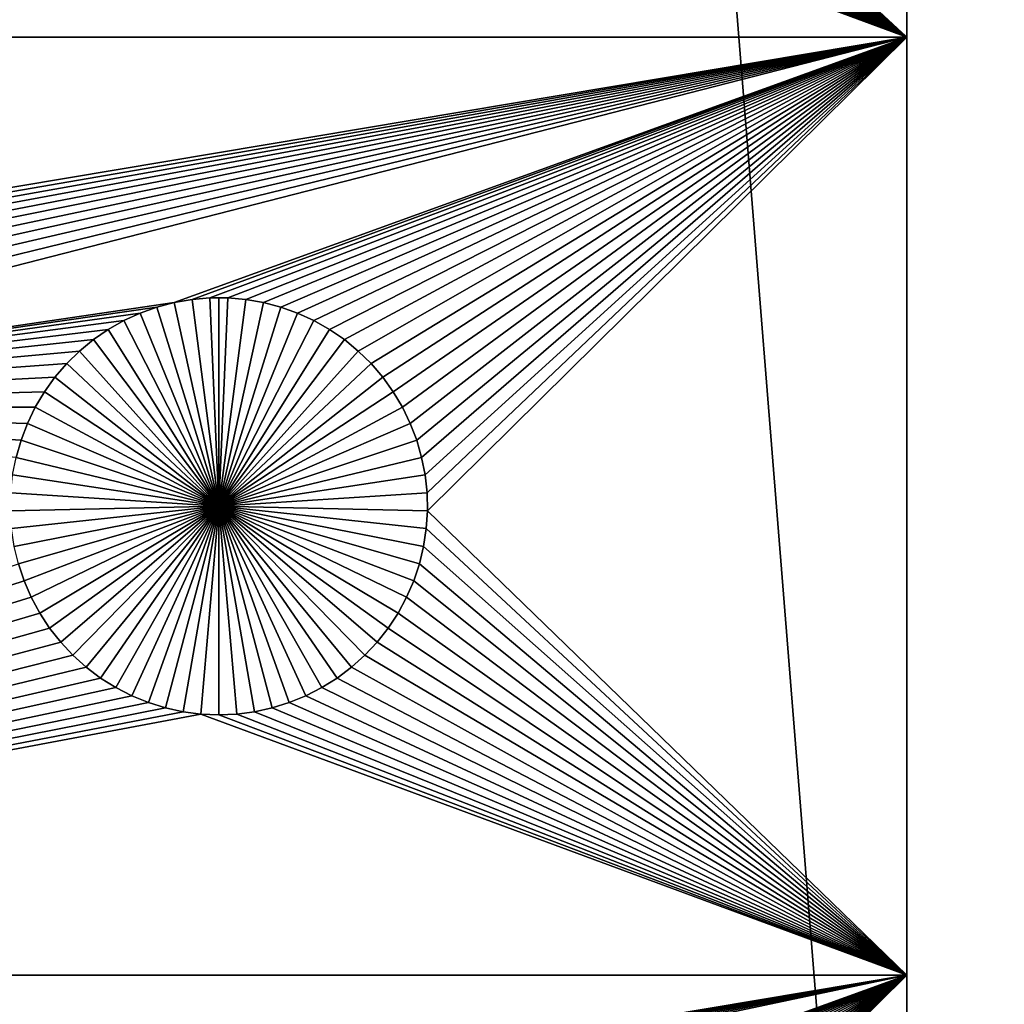
# Model space of a CAD drawing. Extents: x -200 to 200, y -200 to 200.
# Drawn here: x 117 to 133, y -68 to -52 of the extents above; entities that cross this region are included whole.
import ezdxf

# ---------------------------------------------------------------- set-up
doc = ezdxf.new("R2010")
doc.units = 0
doc.header["$MEASUREMENT"] = 0
for name, color, linetype in [('L1', 7, 'Continuous'), ('L2', 7, 'Continuous'), ('L3', 7, 'Continuous')]:
    doc.layers.add(name, color=color, linetype=linetype)

msp = doc.modelspace()

# ---------------------------------------------------------------- linework, layer by layer
at = {"layer": 'L1', "color": 7}
for points in [[(116, -101, 4.3), (131, -86, 4.3), (116, 101, 4.3)], [(116, 101, 4.3), (131, -86, 4.3), (131, 86, 4.3)], [(131, -86, 4.3), (131, -11.68787, 2), (131, 86, 4.3)], [(131, -86, 4.3), (131, -21.45826, 2), (131, -11.68787, 2)], [(131, -34.24955, 2), (131, -21.45826, 2), (131, -86, 4.3)], [(131, -86, 4.3), (131, -40.45475, 2), (131, -34.24955, 2)], [(131, -52.5, 2), (123.3163, -45.35818, 2), (131, -40.45475, 2)], [(131, -86, 4.3), (131, -52.5, 2), (131, -40.45475, 2)], [(131, -52.5, 2), (123.2732, -45.64193, 2), (123.3163, -45.35818, 2)], [(123.2059, -45.92094, 2), (123.2732, -45.64193, 2), (131, -52.5, 2)], [(97.5, -52.5, 2), (116.7941, -45.92094, 2), (116.8851, -46.19313, 2)], [(131, -52.5, 2), (123.1149, -46.19313, 2), (123.2059, -45.92094, 2)], [(97.5, -52.5, 2), (116.8851, -46.19313, 2), (116.9992, -46.45648, 2)], [(131, -52.5, 2), (123.0008, -46.45648, 2), (123.1149, -46.19313, 2)], [(97.5, -52.5, 2), (116.9992, -46.45648, 2), (117.1355, -46.70905, 2)], [(122.8645, -46.70905, 2), (123.0008, -46.45648, 2), (131, -52.5, 2)], [(117.1355, -46.70905, 2), (117.2931, -46.94896, 2), (97.5, -52.5, 2)], [(122.8645, -46.70905, 2), (131, -52.5, 2), (122.7069, -46.94896, 2)], [(97.5, -52.5, 2), (117.2931, -46.94896, 2), (117.4706, -47.17445, 2)], [(122.7069, -46.94896, 2), (131, -52.5, 2), (122.5294, -47.17445, 2)], [(97.5, -52.5, 2), (117.4706, -47.17445, 2), (117.6669, -47.38384, 2)], [(131, -52.5, 2), (122.3331, -47.38384, 2), (122.5294, -47.17445, 2)], [(117.6669, -47.38384, 2), (117.8805, -47.57558, 2), (97.5, -52.5, 2)], [(131, -52.5, 2), (122.1195, -47.57558, 2), (122.3331, -47.38384, 2)], [(97.5, -52.5, 2), (117.8805, -47.57558, 2), (118.1097, -47.74825, 2)], [(121.8903, -47.74825, 2), (122.1195, -47.57558, 2), (131, -52.5, 2)], [(97.5, -52.5, 2), (118.1097, -47.74825, 2), (118.353, -47.90057, 2)], [(131, -52.5, 2), (121.647, -47.90057, 2), (121.8903, -47.74825, 2)], [(118.353, -47.90057, 2), (118.6084, -48.03142, 2), (97.5, -52.5, 2)], [(131, -52.5, 2), (121.3916, -48.03142, 2), (121.647, -47.90057, 2)], [(97.5, -52.5, 2), (118.6084, -48.03142, 2), (118.8742, -48.13982, 2)], [(97.5, -52.5, 2), (118.8742, -48.13982, 2), (119.1483, -48.22498, 2)], [(120.8517, -48.22498, 2), (121.1258, -48.13982, 2), (131, -52.5, 2)], [(131, -52.5, 2), (121.1258, -48.13982, 2), (121.3916, -48.03142, 2)], [(119.4286, -48.28626, 2), (97.5, -52.5, 2), (119.1483, -48.22498, 2)], [(119.7133, -48.32321, 2), (97.5, -52.5, 2), (119.4286, -48.28626, 2)], [(119.7133, -48.32321, 2), (131, -52.5, 2), (97.5, -52.5, 2)], [(120, -48.33556, 2), (131, -52.5, 2), (119.7133, -48.32321, 2)], [(120, -48.33556, 2), (120.2867, -48.32321, 2), (131, -52.5, 2)], [(131, -52.5, 2), (120.2867, -48.32321, 2), (120.5714, -48.28626, 2)], [(131, -52.5, 2), (120.5714, -48.28626, 2), (120.8517, -48.22498, 2)], [(131, -52.5, 2), (105.7122, -56.74136, 2), (97.5, -52.5, 2)], [(131, -52.5, 2), (105.9897, -56.81465, 2), (105.7122, -56.74136, 2)], [(106.2599, -56.91152, 2), (105.9897, -56.81465, 2), (131, -52.5, 2)], [(106.2599, -56.91152, 2), (131, -52.5, 2), (106.5207, -57.03126, 2)], [(106.5207, -57.03126, 2), (131, -52.5, 2), (106.7703, -57.17297, 2)], [(131, -52.5, 2), (107.0068, -57.33562, 2), (106.7703, -57.17297, 2)], [(131, -52.5, 2), (107.2284, -57.51799, 2), (107.0068, -57.33562, 2)], [(107.4335, -57.71874, 2), (107.2284, -57.51799, 2), (131, -52.5, 2)], [(131, -52.5, 2), (107.6206, -57.93638, 2), (107.4335, -57.71874, 2)], [(131, -52.5, 2), (107.7883, -58.1693, 2), (107.6206, -57.93638, 2)], [(107.9353, -58.41577, 2), (107.7883, -58.1693, 2), (131, -52.5, 2)], [(131, -52.5, 2), (119.2878, -56.74136, 2), (107.9353, -58.41577, 2)], [(131, -52.5, 2), (119.5706, -56.6922, 2), (119.2878, -56.74136, 2)], [(119.8565, -56.66753, 2), (119.5706, -56.6922, 2), (131, -52.5, 2)], [(131, -52.5, 2), (120.1435, -56.66753, 2), (119.8565, -56.66753, 2)], [(131, -52.5, 2), (120.4294, -56.6922, 2), (120.1435, -56.66753, 2)], [(120.7122, -56.74136, 2), (120.4294, -56.6922, 2), (131, -52.5, 2)], [(131, -52.5, 2), (120.9897, -56.81465, 2), (120.7122, -56.74136, 2)], [(131, -52.5, 2), (121.2599, -56.91152, 2), (120.9897, -56.81465, 2)], [(121.5207, -57.03126, 2), (121.2599, -56.91152, 2), (131, -52.5, 2)], [(131, -52.5, 2), (121.7703, -57.17297, 2), (121.5207, -57.03126, 2)], [(131, -52.5, 2), (122.0068, -57.33562, 2), (121.7703, -57.17297, 2)], [(131, -52.5, 2), (122.2284, -57.51799, 2), (122.0068, -57.33562, 2)], [(122.4335, -57.71874, 2), (122.2284, -57.51799, 2), (131, -52.5, 2)], [(122.4335, -57.71874, 2), (131, -52.5, 2), (122.6206, -57.93638, 2)], [(122.6206, -57.93638, 2), (131, -52.5, 2), (122.7883, -58.1693, 2)], [(131, -52.5, 2), (122.9353, -58.41577, 2), (122.7883, -58.1693, 2)], [(131, -52.5, 2), (123.0607, -58.67397, 2), (122.9353, -58.41577, 2)], [(123.1633, -58.94199, 2), (123.0607, -58.67397, 2), (131, -52.5, 2)], [(131, -52.5, 2), (123.2426, -59.21784, 2), (123.1633, -58.94199, 2)], [(123.2978, -59.49948, 2), (123.2426, -59.21784, 2), (131, -52.5, 2)], [(131, -52.5, 2), (123.3286, -59.78483, 2), (123.2978, -59.49948, 2)], [(131, -52.5, 2), (123.3348, -60.07177, 2), (123.3286, -59.78483, 2)], [(131, -67.5, 2), (123.3348, -60.07177, 2), (131, -52.5, 2)], [(131, -67.5, 2), (131, -52.5, 2), (131, -86, 4.3)], [(119.8565, -56.66753, 2), (119.8565, -56.66753, -3), (119.5706, -56.6922, -3)], [(119.8565, -56.66753, 2), (119.5706, -56.6922, -3), (119.5706, -56.6922, 2)], [(120, -60, -3), (119.5706, -56.6922, -3), (119.8565, -56.66753, -3)], [(120, -56.66444, -3), (119.8565, -56.66753, -3), (119.8565, -56.66753, 2)], [(120.1435, -56.66753, 2), (120, -56.66444, -3), (119.8565, -56.66753, 2)], [(120, -56.66444, -3), (120, -60, -3), (119.8565, -56.66753, -3)], [(120.1435, -56.66753, 2), (120.1435, -56.66753, -3), (120, -56.66444, -3)], [(120, -56.66444, -3), (120.1435, -56.66753, -3), (120, -60, -3)], [(120.1435, -56.66753, -3), (120.4294, -56.6922, -3), (120, -60, -3)], [(120.4294, -56.6922, 2), (120.4294, -56.6922, -3), (120.1435, -56.66753, -3)], [(120.4294, -56.6922, 2), (120.1435, -56.66753, -3), (120.1435, -56.66753, 2)], [(107.9353, -58.41577, 2), (119.2878, -56.74136, 2), (119.0103, -56.81465, 2)], [(107.9353, -58.41577, 2), (119.0103, -56.81465, 2), (118.7401, -56.91152, 2)], [(119.0103, -56.81465, 2), (119.0103, -56.81465, -3), (118.7401, -56.91152, -3)], [(119.0103, -56.81465, 2), (118.7401, -56.91152, -3), (118.7401, -56.91152, 2)], [(120, -60, -3), (118.7401, -56.91152, -3), (119.0103, -56.81465, -3)], [(119.2878, -56.74136, 2), (119.2878, -56.74136, -3), (119.0103, -56.81465, -3)], [(119.2878, -56.74136, 2), (119.0103, -56.81465, -3), (119.0103, -56.81465, 2)], [(119.0103, -56.81465, -3), (119.2878, -56.74136, -3), (120, -60, -3)], [(119.5706, -56.6922, 2), (119.5706, -56.6922, -3), (119.2878, -56.74136, -3)], [(119.5706, -56.6922, 2), (119.2878, -56.74136, -3), (119.2878, -56.74136, 2)], [(120, -60, -3), (119.2878, -56.74136, -3), (119.5706, -56.6922, -3)], [(120, -60, -3), (120.4294, -56.6922, -3), (120.7122, -56.74136, -3)], [(120, -60, -3), (120.7122, -56.74136, -3), (120.9897, -56.81465, -3)], [(120.9897, -56.81465, -3), (121.2599, -56.91152, -3), (120, -60, -3)], [(120.7122, -56.74136, 2), (120.7122, -56.74136, -3), (120.4294, -56.6922, -3)], [(120.7122, -56.74136, 2), (120.4294, -56.6922, -3), (120.4294, -56.6922, 2)], [(120.9897, -56.81465, 2), (120.9897, -56.81465, -3), (120.7122, -56.74136, -3)], [(120.9897, -56.81465, 2), (120.7122, -56.74136, -3), (120.7122, -56.74136, 2)], [(121.2599, -56.91152, 2), (121.2599, -56.91152, -3), (120.9897, -56.81465, -3)], [(121.2599, -56.91152, 2), (120.9897, -56.81465, -3), (120.9897, -56.81465, 2)], [(118.7401, -56.91152, 2), (118.4793, -57.03126, 2), (107.9353, -58.41577, 2)], [(118.7401, -56.91152, 2), (118.7401, -56.91152, -3), (118.4793, -57.03126, -3)], [(118.7401, -56.91152, 2), (118.4793, -57.03126, -3), (118.4793, -57.03126, 2)], [(120, -60, -3), (118.4793, -57.03126, -3), (118.7401, -56.91152, -3)], [(120, -60, -3), (121.2599, -56.91152, -3), (121.5207, -57.03126, -3)], [(121.5207, -57.03126, 2), (121.5207, -57.03126, -3), (121.2599, -56.91152, -3)], [(121.5207, -57.03126, 2), (121.2599, -56.91152, -3), (121.2599, -56.91152, 2)], [(118.4793, -57.03126, 2), (118.2297, -57.17297, 2), (107.9353, -58.41577, 2)], [(118.4793, -57.03126, 2), (118.4793, -57.03126, -3), (118.2297, -57.17297, -3)], [(118.4793, -57.03126, 2), (118.2297, -57.17297, -3), (118.2297, -57.17297, 2)], [(118.2297, -57.17297, -3), (118.4793, -57.03126, -3), (120, -60, -3)], [(120, -60, -3), (121.5207, -57.03126, -3), (121.7703, -57.17297, -3)], [(121.7703, -57.17297, 2), (121.7703, -57.17297, -3), (121.5207, -57.03126, -3)], [(121.7703, -57.17297, 2), (121.5207, -57.03126, -3), (121.5207, -57.03126, 2)], [(107.9353, -58.41577, 2), (118.2297, -57.17297, 2), (117.9932, -57.33562, 2)], [(118.2297, -57.17297, 2), (118.2297, -57.17297, -3), (117.9932, -57.33562, -3)], [(118.2297, -57.17297, 2), (117.9932, -57.33562, -3), (117.9932, -57.33562, 2)], [(120, -60, -3), (117.9932, -57.33562, -3), (118.2297, -57.17297, -3)], [(121.7703, -57.17297, -3), (122.0068, -57.33562, -3), (120, -60, -3)], [(122.0068, -57.33562, 2), (122.0068, -57.33562, -3), (121.7703, -57.17297, -3)], [(122.0068, -57.33562, 2), (121.7703, -57.17297, -3), (121.7703, -57.17297, 2)], [(107.9353, -58.41577, 2), (117.9932, -57.33562, 2), (117.7716, -57.51799, 2)], [(117.9932, -57.33562, 2), (117.9932, -57.33562, -3), (117.7716, -57.51799, -3)], [(117.9932, -57.33562, 2), (117.7716, -57.51799, -3), (117.7716, -57.51799, 2)], [(120, -60, -3), (117.7716, -57.51799, -3), (117.9932, -57.33562, -3)], [(120, -60, -3), (122.0068, -57.33562, -3), (122.2284, -57.51799, -3)], [(122.2284, -57.51799, 2), (122.2284, -57.51799, -3), (122.0068, -57.33562, -3)], [(122.2284, -57.51799, 2), (122.0068, -57.33562, -3), (122.0068, -57.33562, 2)], [(117.7716, -57.51799, 2), (117.5665, -57.71874, 2), (107.9353, -58.41577, 2)], [(117.7716, -57.51799, 2), (117.7716, -57.51799, -3), (117.5665, -57.71874, -3)], [(117.7716, -57.51799, 2), (117.5665, -57.71874, -3), (117.5665, -57.71874, 2)], [(117.5665, -57.71874, -3), (117.7716, -57.51799, -3), (120, -60, -3)], [(120, -60, -3), (122.2284, -57.51799, -3), (122.4335, -57.71874, -3)], [(122.4335, -57.71874, 2), (122.4335, -57.71874, -3), (122.2284, -57.51799, -3)], [(122.4335, -57.71874, 2), (122.2284, -57.51799, -3), (122.2284, -57.51799, 2)], [(107.9353, -58.41577, 2), (117.5665, -57.71874, 2), (117.3794, -57.93638, 2)], [(117.5665, -57.71874, 2), (117.5665, -57.71874, -3), (117.3794, -57.93638, -3)], [(117.5665, -57.71874, 2), (117.3794, -57.93638, -3), (117.3794, -57.93638, 2)], [(120, -60, -3), (117.3794, -57.93638, -3), (117.5665, -57.71874, -3)], [(122.4335, -57.71874, -3), (122.6206, -57.93638, -3), (120, -60, -3)], [(122.6206, -57.93638, 2), (122.6206, -57.93638, -3), (122.4335, -57.71874, -3)], [(122.6206, -57.93638, 2), (122.4335, -57.71874, -3), (122.4335, -57.71874, 2)], [(107.9353, -58.41577, 2), (117.3794, -57.93638, 2), (117.2117, -58.1693, 2)], [(117.3794, -57.93638, 2), (117.3794, -57.93638, -3), (117.2117, -58.1693, -3)], [(117.3794, -57.93638, 2), (117.2117, -58.1693, -3), (117.2117, -58.1693, 2)], [(120, -60, -3), (117.2117, -58.1693, -3), (117.3794, -57.93638, -3)], [(120, -60, -3), (122.6206, -57.93638, -3), (122.7883, -58.1693, -3)], [(122.7883, -58.1693, 2), (122.7883, -58.1693, -3), (122.6206, -57.93638, -3)], [(122.7883, -58.1693, 2), (122.6206, -57.93638, -3), (122.6206, -57.93638, 2)], [(117.2117, -58.1693, 2), (117.0647, -58.41577, 2), (107.9353, -58.41577, 2)], [(117.2117, -58.1693, 2), (117.2117, -58.1693, -3), (117.0647, -58.41577, -3)], [(117.2117, -58.1693, 2), (117.0647, -58.41577, -3), (117.0647, -58.41577, 2)], [(117.0647, -58.41577, -3), (117.2117, -58.1693, -3), (120, -60, -3)], [(120, -60, -3), (122.7883, -58.1693, -3), (122.9353, -58.41577, -3)], [(122.9353, -58.41577, 2), (122.9353, -58.41577, -3), (122.7883, -58.1693, -3)], [(122.9353, -58.41577, 2), (122.7883, -58.1693, -3), (122.7883, -58.1693, 2)], [(107.9353, -58.41577, 2), (117.0647, -58.41577, 2), (116.9393, -58.67397, 2)], [(107.9353, -58.41577, 2), (116.9393, -58.67397, 2), (116.8367, -58.94199, 2)], [(116.8367, -58.94199, 2), (116.7574, -59.21784, 2), (107.9353, -58.41577, 2)], [(117.0647, -58.41577, 2), (117.0647, -58.41577, -3), (116.9393, -58.67397, -3)], [(117.0647, -58.41577, 2), (116.9393, -58.67397, -3), (116.9393, -58.67397, 2)], [(120, -60, -3), (116.9393, -58.67397, -3), (117.0647, -58.41577, -3)], [(122.9353, -58.41577, -3), (123.0607, -58.67397, -3), (120, -60, -3)], [(123.0607, -58.67397, 2), (123.0607, -58.67397, -3), (122.9353, -58.41577, -3)], [(123.0607, -58.67397, 2), (122.9353, -58.41577, -3), (122.9353, -58.41577, 2)], [(116.9393, -58.67397, 2), (116.9393, -58.67397, -3), (116.8367, -58.94199, -3)], [(116.9393, -58.67397, 2), (116.8367, -58.94199, -3), (116.8367, -58.94199, 2)], [(120, -60, -3), (116.8367, -58.94199, -3), (116.9393, -58.67397, -3)], [(120, -60, -3), (123.0607, -58.67397, -3), (123.1633, -58.94199, -3)], [(123.1633, -58.94199, 2), (123.1633, -58.94199, -3), (123.0607, -58.67397, -3)], [(123.1633, -58.94199, 2), (123.0607, -58.67397, -3), (123.0607, -58.67397, 2)], [(116.8367, -58.94199, 2), (116.8367, -58.94199, -3), (116.7574, -59.21784, -3)], [(116.8367, -58.94199, 2), (116.7574, -59.21784, -3), (116.7574, -59.21784, 2)], [(116.7574, -59.21784, -3), (116.8367, -58.94199, -3), (120, -60, -3)], [(120, -60, -3), (123.1633, -58.94199, -3), (123.2426, -59.21784, -3)], [(123.2426, -59.21784, 2), (123.2426, -59.21784, -3), (123.1633, -58.94199, -3)], [(123.2426, -59.21784, 2), (123.1633, -58.94199, -3), (123.1633, -58.94199, 2)], [(120, -60, -3), (116.7022, -59.49948, -3), (116.7574, -59.21784, -3)], [(123.2426, -59.21784, -3), (123.2978, -59.49948, -3), (120, -60, -3)], [(123.2978, -59.49948, 2), (123.2978, -59.49948, -3), (123.2426, -59.21784, -3)], [(123.2978, -59.49948, 2), (123.2426, -59.21784, -3), (123.2426, -59.21784, 2)], [(120, -60, -3), (116.6714, -59.78483, -3), (116.7022, -59.49948, -3)], [(120, -60, -3), (123.2978, -59.49948, -3), (123.3286, -59.78483, -3)], [(123.3286, -59.78483, 2), (123.3286, -59.78483, -3), (123.2978, -59.49948, -3)], [(123.3286, -59.78483, 2), (123.2978, -59.49948, -3), (123.2978, -59.49948, 2)], [(116.6652, -60.07177, -3), (116.6714, -59.78483, -3), (120, -60, -3)], [(120, -60, -3), (123.3286, -59.78483, -3), (123.3348, -60.07177, -3)], [(123.3348, -60.07177, 2), (123.3348, -60.07177, -3), (123.3286, -59.78483, -3)], [(123.3348, -60.07177, 2), (123.3286, -59.78483, -3), (123.3286, -59.78483, 2)], [(120, -60, -3), (116.6837, -60.35818, -3), (116.6652, -60.07177, -3)], [(120, -60, -3), (116.7268, -60.64193, -3), (116.6837, -60.35818, -3)], [(116.7941, -60.92094, -3), (116.7268, -60.64193, -3), (120, -60, -3)], [(120, -60, -3), (116.8851, -61.19312, -3), (116.7941, -60.92094, -3)], [(120, -60, -3), (116.9992, -61.45648, -3), (116.8851, -61.19312, -3)], [(117.1355, -61.70905, -3), (116.9992, -61.45648, -3), (120, -60, -3)], [(120, -60, -3), (117.2931, -61.94896, -3), (117.1355, -61.70905, -3)], [(120, -60, -3), (117.4706, -62.17445, -3), (117.2931, -61.94896, -3)], [(117.6669, -62.38384, -3), (117.4706, -62.17445, -3), (120, -60, -3)], [(120, -60, -3), (117.8805, -62.57558, -3), (117.6669, -62.38384, -3)], [(120, -60, -3), (118.1097, -62.74825, -3), (117.8805, -62.57558, -3)], [(118.353, -62.90057, -3), (118.1097, -62.74825, -3), (120, -60, -3)], [(120, -60, -3), (118.6084, -63.03142, -3), (118.353, -62.90057, -3)], [(120, -60, -3), (118.8742, -63.13983, -3), (118.6084, -63.03142, -3)], [(119.1483, -63.22498, -3), (118.8742, -63.13983, -3), (120, -60, -3)], [(120, -60, -3), (119.4286, -63.28627, -3), (119.1483, -63.22498, -3)], [(120, -60, -3), (119.7133, -63.32321, -3), (119.4286, -63.28627, -3)], [(120, -63.33556, -3), (119.7133, -63.32321, -3), (120, -60, -3)], [(120.8517, -63.22498, -3), (120.5714, -63.28627, -3), (120, -60, -3)], [(120, -60, -3), (120.5714, -63.28627, -3), (120.2867, -63.32321, -3)], [(120, -60, -3), (120.2867, -63.32321, -3), (120, -63.33556, -3)], [(121.647, -62.90057, -3), (121.3916, -63.03142, -3), (120, -60, -3)], [(120, -60, -3), (121.3916, -63.03142, -3), (121.1258, -63.13983, -3)], [(120, -60, -3), (121.1258, -63.13983, -3), (120.8517, -63.22498, -3)], [(122.3331, -62.38384, -3), (122.1195, -62.57558, -3), (120, -60, -3)], [(120, -60, -3), (122.1195, -62.57558, -3), (121.8903, -62.74825, -3)], [(120, -60, -3), (121.8903, -62.74825, -3), (121.647, -62.90057, -3)], [(122.8645, -61.70905, -3), (122.7069, -61.94896, -3), (120, -60, -3)], [(120, -60, -3), (122.7069, -61.94896, -3), (122.5294, -62.17445, -3)], [(120, -60, -3), (122.5294, -62.17445, -3), (122.3331, -62.38384, -3)], [(123.2059, -60.92094, -3), (123.1149, -61.19312, -3), (120, -60, -3)], [(120, -60, -3), (123.1149, -61.19312, -3), (123.0008, -61.45648, -3)], [(120, -60, -3), (123.0008, -61.45648, -3), (122.8645, -61.70905, -3)], [(123.3348, -60.07177, -3), (123.3163, -60.35818, -3), (120, -60, -3)], [(120, -60, -3), (123.3163, -60.35818, -3), (123.2732, -60.64193, -3)], [(120, -60, -3), (123.2732, -60.64193, -3), (123.2059, -60.92094, -3)], [(131, -67.5, 2), (123.3163, -60.35818, 2), (123.3348, -60.07177, 2)], [(123.3163, -60.35818, 2), (123.3163, -60.35818, -3), (123.3348, -60.07177, -3)], [(123.3163, -60.35818, 2), (123.3348, -60.07177, -3), (123.3348, -60.07177, 2)], [(131, -67.5, 2), (123.2732, -60.64193, 2), (123.3163, -60.35818, 2)], [(123.2732, -60.64193, 2), (123.2732, -60.64193, -3), (123.3163, -60.35818, -3)], [(123.2732, -60.64193, 2), (123.3163, -60.35818, -3), (123.3163, -60.35818, 2)], [(123.2059, -60.92094, 2), (123.2732, -60.64193, 2), (131, -67.5, 2)], [(123.2059, -60.92094, 2), (123.2059, -60.92094, -3), (123.2732, -60.64193, -3)], [(123.2059, -60.92094, 2), (123.2732, -60.64193, -3), (123.2732, -60.64193, 2)], [(97.5, -67.5, 2), (116.7941, -60.92094, 2), (116.8851, -61.19312, 2)], [(116.7941, -60.92094, 2), (116.7941, -60.92094, -3), (116.8851, -61.19312, -3)], [(116.7941, -60.92094, 2), (116.8851, -61.19312, -3), (116.8851, -61.19312, 2)], [(131, -67.5, 2), (123.1149, -61.19312, 2), (123.2059, -60.92094, 2)], [(123.1149, -61.19312, 2), (123.1149, -61.19312, -3), (123.2059, -60.92094, -3)], [(123.1149, -61.19312, 2), (123.2059, -60.92094, -3), (123.2059, -60.92094, 2)], [(97.5, -67.5, 2), (116.8851, -61.19312, 2), (116.9992, -61.45648, 2)], [(116.8851, -61.19312, 2), (116.8851, -61.19312, -3), (116.9992, -61.45648, -3)], [(116.8851, -61.19312, 2), (116.9992, -61.45648, -3), (116.9992, -61.45648, 2)], [(131, -67.5, 2), (123.0008, -61.45648, 2), (123.1149, -61.19312, 2)], [(123.0008, -61.45648, 2), (123.0008, -61.45648, -3), (123.1149, -61.19312, -3)], [(123.0008, -61.45648, 2), (123.1149, -61.19312, -3), (123.1149, -61.19312, 2)], [(116.9992, -61.45648, 2), (117.1355, -61.70905, 2), (97.5, -67.5, 2)], [(116.9992, -61.45648, 2), (116.9992, -61.45648, -3), (117.1355, -61.70905, -3)], [(116.9992, -61.45648, 2), (117.1355, -61.70905, -3), (117.1355, -61.70905, 2)], [(122.8645, -61.70905, 2), (123.0008, -61.45648, 2), (131, -67.5, 2)], [(122.8645, -61.70905, 2), (122.8645, -61.70905, -3), (123.0008, -61.45648, -3)], [(122.8645, -61.70905, 2), (123.0008, -61.45648, -3), (123.0008, -61.45648, 2)], [(97.5, -67.5, 2), (117.1355, -61.70905, 2), (117.2931, -61.94896, 2)], [(117.1355, -61.70905, 2), (117.1355, -61.70905, -3), (117.2931, -61.94896, -3)], [(117.1355, -61.70905, 2), (117.2931, -61.94896, -3), (117.2931, -61.94896, 2)], [(131, -67.5, 2), (122.7069, -61.94896, 2), (122.8645, -61.70905, 2)], [(122.7069, -61.94896, 2), (122.7069, -61.94896, -3), (122.8645, -61.70905, -3)], [(122.7069, -61.94896, 2), (122.8645, -61.70905, -3), (122.8645, -61.70905, 2)], [(97.5, -67.5, 2), (117.2931, -61.94896, 2), (117.4706, -62.17445, 2)], [(117.2931, -61.94896, 2), (117.2931, -61.94896, -3), (117.4706, -62.17445, -3)], [(117.2931, -61.94896, 2), (117.4706, -62.17445, -3), (117.4706, -62.17445, 2)], [(131, -67.5, 2), (122.5294, -62.17445, 2), (122.7069, -61.94896, 2)], [(122.5294, -62.17445, 2), (122.5294, -62.17445, -3), (122.7069, -61.94896, -3)], [(122.5294, -62.17445, 2), (122.7069, -61.94896, -3), (122.7069, -61.94896, 2)], [(117.4706, -62.17445, 2), (117.6669, -62.38384, 2), (97.5, -67.5, 2)], [(117.4706, -62.17445, 2), (117.4706, -62.17445, -3), (117.6669, -62.38384, -3)], [(117.4706, -62.17445, 2), (117.6669, -62.38384, -3), (117.6669, -62.38384, 2)], [(122.3331, -62.38384, 2), (122.5294, -62.17445, 2), (131, -67.5, 2)], [(122.3331, -62.38384, 2), (122.3331, -62.38384, -3), (122.5294, -62.17445, -3)], [(122.3331, -62.38384, 2), (122.5294, -62.17445, -3), (122.5294, -62.17445, 2)], [(97.5, -67.5, 2), (117.6669, -62.38384, 2), (117.8805, -62.57558, 2)], [(117.6669, -62.38384, 2), (117.6669, -62.38384, -3), (117.8805, -62.57558, -3)], [(117.6669, -62.38384, 2), (117.8805, -62.57558, -3), (117.8805, -62.57558, 2)], [(131, -67.5, 2), (122.1195, -62.57558, 2), (122.3331, -62.38384, 2)], [(122.1195, -62.57558, 2), (122.1195, -62.57558, -3), (122.3331, -62.38384, -3)], [(122.1195, -62.57558, 2), (122.3331, -62.38384, -3), (122.3331, -62.38384, 2)], [(97.5, -67.5, 2), (117.8805, -62.57558, 2), (118.1097, -62.74825, 2)], [(117.8805, -62.57558, 2), (117.8805, -62.57558, -3), (118.1097, -62.74825, -3)], [(117.8805, -62.57558, 2), (118.1097, -62.74825, -3), (118.1097, -62.74825, 2)], [(131, -67.5, 2), (121.8903, -62.74825, 2), (122.1195, -62.57558, 2)], [(121.8903, -62.74825, 2), (121.8903, -62.74825, -3), (122.1195, -62.57558, -3)], [(121.8903, -62.74825, 2), (122.1195, -62.57558, -3), (122.1195, -62.57558, 2)], [(118.1097, -62.74825, 2), (118.353, -62.90057, 2), (97.5, -67.5, 2)], [(118.1097, -62.74825, 2), (118.1097, -62.74825, -3), (118.353, -62.90057, -3)], [(118.1097, -62.74825, 2), (118.353, -62.90057, -3), (118.353, -62.90057, 2)], [(121.647, -62.90057, 2), (121.8903, -62.74825, 2), (131, -67.5, 2)], [(121.647, -62.90057, 2), (121.647, -62.90057, -3), (121.8903, -62.74825, -3)], [(121.647, -62.90057, 2), (121.8903, -62.74825, -3), (121.8903, -62.74825, 2)], [(97.5, -67.5, 2), (118.353, -62.90057, 2), (118.6084, -63.03142, 2)], [(118.353, -62.90057, 2), (118.353, -62.90057, -3), (118.6084, -63.03142, -3)], [(118.353, -62.90057, 2), (118.6084, -63.03142, -3), (118.6084, -63.03142, 2)], [(131, -67.5, 2), (121.3916, -63.03142, 2), (121.647, -62.90057, 2)], [(121.3916, -63.03142, 2), (121.3916, -63.03142, -3), (121.647, -62.90057, -3)], [(121.3916, -63.03142, 2), (121.647, -62.90057, -3), (121.647, -62.90057, 2)], [(97.5, -67.5, 2), (118.6084, -63.03142, 2), (118.8742, -63.13983, 2)], [(118.8742, -63.13983, 2), (119.1483, -63.22498, 2), (97.5, -67.5, 2)], [(118.6084, -63.03142, 2), (118.6084, -63.03142, -3), (118.8742, -63.13983, -3)], [(118.6084, -63.03142, 2), (118.8742, -63.13983, -3), (118.8742, -63.13983, 2)], [(118.8742, -63.13983, 2), (118.8742, -63.13983, -3), (119.1483, -63.22498, -3)], [(118.8742, -63.13983, 2), (119.1483, -63.22498, -3), (119.1483, -63.22498, 2)], [(131, -67.5, 2), (120.8517, -63.22498, 2), (121.1258, -63.13983, 2)], [(120.8517, -63.22498, 2), (120.8517, -63.22498, -3), (121.1258, -63.13983, -3)], [(120.8517, -63.22498, 2), (121.1258, -63.13983, -3), (121.1258, -63.13983, 2)], [(121.1258, -63.13983, 2), (121.3916, -63.03142, 2), (131, -67.5, 2)], [(121.1258, -63.13983, 2), (121.1258, -63.13983, -3), (121.3916, -63.03142, -3)], [(121.1258, -63.13983, 2), (121.3916, -63.03142, -3), (121.3916, -63.03142, 2)], [(97.5, -67.5, 2), (119.1483, -63.22498, 2), (119.4286, -63.28627, 2)], [(97.5, -67.5, 2), (119.4286, -63.28627, 2), (119.7133, -63.32321, 2)], [(119.1483, -63.22498, 2), (119.1483, -63.22498, -3), (119.4286, -63.28627, -3)], [(119.1483, -63.22498, 2), (119.4286, -63.28627, -3), (119.4286, -63.28627, 2)], [(119.4286, -63.28627, 2), (119.4286, -63.28627, -3), (119.7133, -63.32321, -3)], [(119.4286, -63.28627, 2), (119.7133, -63.32321, -3), (119.7133, -63.32321, 2)], [(120.2867, -63.32321, 2), (120.5714, -63.28627, 2), (131, -67.5, 2)], [(120.2867, -63.32321, 2), (120.2867, -63.32321, -3), (120.5714, -63.28627, -3)], [(120.2867, -63.32321, 2), (120.5714, -63.28627, -3), (120.5714, -63.28627, 2)], [(131, -67.5, 2), (120.5714, -63.28627, 2), (120.8517, -63.22498, 2)], [(120.5714, -63.28627, 2), (120.5714, -63.28627, -3), (120.8517, -63.22498, -3)], [(120.5714, -63.28627, 2), (120.8517, -63.22498, -3), (120.8517, -63.22498, 2)], [(131, -67.5, 2), (97.5, -67.5, 2), (119.7133, -63.32321, 2)], [(131, -67.5, 2), (119.7133, -63.32321, 2), (120, -63.33556, 2)], [(119.7133, -63.32321, 2), (119.7133, -63.32321, -3), (120, -63.33556, -3)], [(119.7133, -63.32321, 2), (120, -63.33556, -3), (120, -63.33556, 2)], [(131, -67.5, 2), (120, -63.33556, 2), (120.2867, -63.32321, 2)], [(120, -63.33556, 2), (120, -63.33556, -3), (120.2867, -63.32321, -3)], [(120, -63.33556, 2), (120.2867, -63.32321, -3), (120.2867, -63.32321, 2)], [(105.7122, -71.74136, 2), (97.5, -67.5, 2), (131, -67.5, 2)], [(131, -67.5, 2), (105.9897, -71.81465, 2), (105.7122, -71.74136, 2)], [(131, -67.5, 2), (106.2599, -71.91152, 2), (105.9897, -71.81465, 2)], [(106.5207, -72.03126, 2), (106.2599, -71.91152, 2), (131, -67.5, 2)], [(131, -67.5, 2), (106.7703, -72.17298, 2), (106.5207, -72.03126, 2)], [(131, -67.5, 2), (107.0068, -72.33562, 2), (106.7703, -72.17298, 2)], [(107.2284, -72.51799, 2), (107.0068, -72.33562, 2), (131, -67.5, 2)], [(131, -67.5, 2), (119.2878, -71.74136, 2), (107.2284, -72.51799, 2)], [(131, -67.5, 2), (119.5706, -71.6922, 2), (119.2878, -71.74136, 2)], [(119.8565, -71.66752, 2), (119.5706, -71.6922, 2), (131, -67.5, 2)], [(131, -67.5, 2), (120.1435, -71.66752, 2), (119.8565, -71.66752, 2)], [(131, -67.5, 2), (120.4294, -71.6922, 2), (120.1435, -71.66752, 2)], [(120.7122, -71.74136, 2), (120.4294, -71.6922, 2), (131, -67.5, 2)], [(131, -67.5, 2), (120.9897, -71.81465, 2), (120.7122, -71.74136, 2)], [(131, -67.5, 2), (121.2599, -71.91152, 2), (120.9897, -71.81465, 2)], [(121.5207, -72.03126, 2), (121.2599, -71.91152, 2), (131, -67.5, 2)], [(131, -67.5, 2), (121.7703, -72.17298, 2), (121.5207, -72.03126, 2)], [(131, -67.5, 2), (122.0068, -72.33562, 2), (121.7703, -72.17298, 2)], [(122.2284, -72.51799, 2), (122.0068, -72.33562, 2), (131, -67.5, 2)], [(122.4335, -72.71875, 2), (122.2284, -72.51799, 2), (131, -67.5, 2)], [(122.4335, -72.71875, 2), (131, -67.5, 2), (122.6206, -72.93639, 2)], [(131, -67.5, 2), (122.7883, -73.1693, 2), (122.6206, -72.93639, 2)], [(131, -67.5, 2), (122.9353, -73.41577, 2), (122.7883, -73.1693, 2)], [(123.0607, -73.67397, 2), (122.9353, -73.41577, 2), (131, -67.5, 2)], [(131, -67.5, 2), (123.1633, -73.94199, 2), (123.0607, -73.67397, 2)], [(131, -67.5, 2), (123.2426, -74.21784, 2), (123.1633, -73.94199, 2)], [(123.2978, -74.49948, 2), (123.2426, -74.21784, 2), (131, -67.5, 2)], [(131, -67.5, 2), (123.3286, -74.78483, 2), (123.2978, -74.49948, 2)], [(131, -67.5, 2), (123.3348, -75.07177, 2), (123.3286, -74.78483, 2)], [(131, -82.5, 2), (123.3348, -75.07177, 2), (131, -67.5, 2)], [(131, -86, 4.3), (131, -82.5, 2), (131, -67.5, 2)]]:
    msp.add_3dface(points, dxfattribs=at)
at = {"layer": 'L2', "color": 250}
for points in [[(150, -120, 15.5), (150, 120, 15.5), (-150, -120, 15.5)], [(-150, -120, 15.5), (150, 120, 15.5), (-150, 120, 15.5)], [(149.7294, 119.7294), (149.7294, -119.7294), (-149.7294, 119.7294)], [(-149.7294, 119.7294), (149.7294, -119.7294), (-149.7294, -119.7294)]]:
    msp.add_3dface(points, dxfattribs=at)
at = {"layer": 'L3', "color": 7}
for points in [[(192.0259, -190.1626, 53.6), (-190.1626, 192.0259, 53.6), (-190.2527, 191.7949, 53.6)], [(193, 190, 53.6), (-190.1626, 192.0259, 53.6), (192.0259, -190.1626, 53.6)], [(-190.2527, 191.7949, 53.6), (-190.3616, 191.5722, 53.6), (192.0259, -190.1626, 53.6)], [(192.0259, -190.1626, 53.6), (-190.3616, 191.5722, 53.6), (-190.4885, 191.3592, 53.6)], [(-190.6326, 191.1574, 53.6), (190.1626, -192.0259, 53.6), (-190.4885, 191.3592, 53.6)], [(190.3616, -191.5722, 53.6), (190.4885, -191.3592, 53.6), (-190.4885, 191.3592, 53.6)], [(190.4885, -191.3592, 53.6), (190.6326, -191.1574, 53.6), (-190.4885, 191.3592, 53.6)], [(-190.4885, 191.3592, 53.6), (190.6326, -191.1574, 53.6), (190.7928, -190.9682, 53.6)], [(-190.4885, 191.3592, 53.6), (190.7928, -190.9682, 53.6), (190.9682, -190.7928, 53.6)], [(192.0259, -190.1626, 53.6), (-190.4885, 191.3592, 53.6), (191.7949, -190.2527, 53.6)], [(191.7949, -190.2527, 53.6), (-190.4885, 191.3592, 53.6), (191.5722, -190.3616, 53.6)], [(190.9682, -190.7928, 53.6), (191.1574, -190.6326, 53.6), (-190.4885, 191.3592, 53.6)], [(-190.4885, 191.3592, 53.6), (191.1574, -190.6326, 53.6), (191.3592, -190.4885, 53.6)], [(-190.4885, 191.3592, 53.6), (191.3592, -190.4885, 53.6), (191.5722, -190.3616, 53.6)], [(-190.4885, 191.3592, 53.6), (190.1626, -192.0259, 53.6), (190.2527, -191.7949, 53.6)], [(-190.4885, 191.3592, 53.6), (190.2527, -191.7949, 53.6), (190.3616, -191.5722, 53.6)], [(-190.7928, 190.9682, 53.6), (190.1626, -192.0259, 53.6), (-190.6326, 191.1574, 53.6)], [(190.1626, -192.0259, 53.6), (-190.7928, 190.9682, 53.6), (-190.9682, 190.7928, 53.6)], [(-190.9682, 190.7928, 53.6), (-191.1574, 190.6326, 53.6), (190.1626, -192.0259, 53.6)], [(190.1626, -192.0259, 53.6), (-191.1574, 190.6326, 53.6), (-191.3592, 190.4885, 53.6)], [(190.1626, -192.0259, 53.6), (-191.3592, 190.4885, 53.6), (-190, -193, 53.6)], [(154, 125, 52.1), (154, -125, 52.1), (-154, 125, 52.1)], [(-154, 125, 52.1), (154, -125, 52.1), (-154, -125, 52.1)]]:
    msp.add_3dface(points, dxfattribs=at)

doc.saveas('drawing.dxf')
